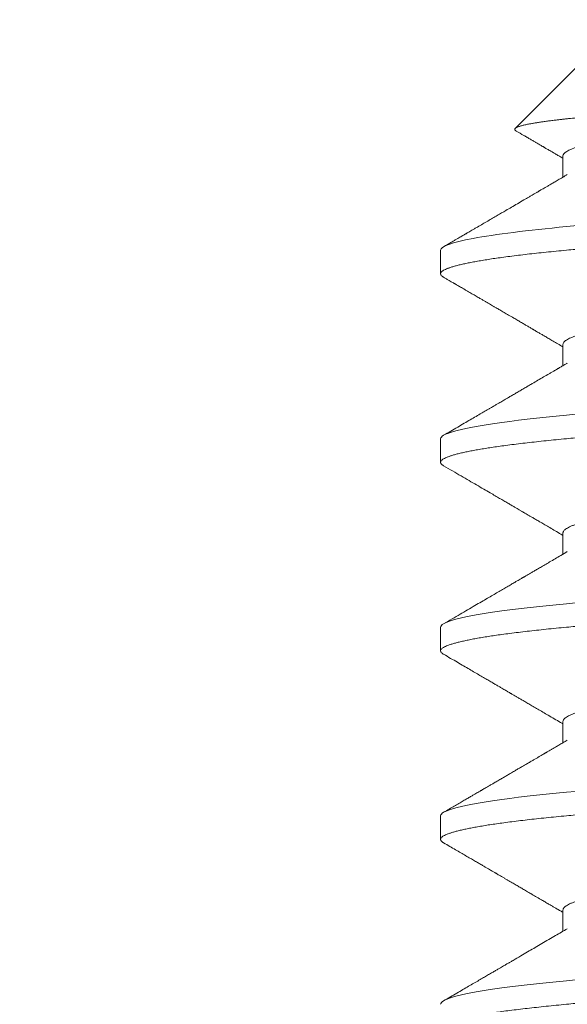
# Model space of a CAD drawing. Extents: x -27.4 to 47.3, y -8.7 to 28.1.
# Drawn here: x 27.7 to 27.8, y 10.9 to 11.1 of the extents above; entities that cross this region are included whole.
import ezdxf

# ---------------------------------------------------------------- set-up
doc = ezdxf.new("R2010")
doc.units = 0
doc.header["$LTSCALE"] = 0.08
doc.header["$MEASUREMENT"] = 0
doc.layers.get('0').update_dxf_attribs({"linetype": 'CONTINUOUS', "lineweight": 15})
doc.layers.get('DEFPOINTS').update_dxf_attribs({"linetype": 'CONTINUOUS'})
doc.layers.add('Text', color=7, linetype='CONTINUOUS')
doc.styles.add('ROMAND', font='romand.shx', dxfattribs={"oblique": 15})
doc.dimstyles.new('ROMAND', dxfattribs={"dimscale": 4.5, "dimtxt": 0.125, "dimasz": 0.125, "dimexe": 0.0625, "dimexo": 0.0625, "dimgap": 0.0625, "dimtad": 0, "dimtih": 1, "dimtoh": 1, "dimdec": 3, "dimzin": 0, "dimdsep": 46, "dimlunit": 4, "dimtxsty": 'ROMAND', "dimcen": 0, "dimadec": 0, "dimazin": 0, "dimtfac": 1, "dimtdec": 3, "dimtofl": 0, "dimtmove": 0, "dimatfit": 3, "dimfxl": 0, "dimtolj": 1, "dimtzin": 0, "dimarcsym": 0})

# ---------------------------------------------------------------- blocks, each defined once
blk = doc.blocks.new('*D9')
at = {"layer": 'DEFPOINTS', "color": 0}
for p in [(27.68513, 10.70663), (29.20272, 10.70663)]:
    blk.add_point(p, dxfattribs=at)
at = {"layer": 'Text', "color": 0, "lineweight": -2}
blk.add_line((26.74763, 10.70663), (27.21638, 10.70663), dxfattribs=at)
at = {"layer": 'Text', "color": 0}
blk.add_solid([(27.21638, 10.78476), (27.21638, 10.62851), (27.68513, 10.70663)], dxfattribs=at)
at = {"layer": 'Text', "color": 0, "insert": (22.84335, 10.70663), "char_height": 0.46875, "attachment_point": 5, "style": 'ROMAND'}
blk.add_mtext('\\A1;#10-24x \\A1;{\\H0.7X;\\S3/8;}"\\PS.S. BUTTON HEAD\\PSOCKET CAP SCREW\\Pw/ #10-24 S.S.\\PCAPTIVE WASHERS\\P(SET OF 2)', dxfattribs=at)

msp = doc.modelspace()

# ---------------------------------------------------------------- linework, layer by layer
for p, q in [((27.80188, 11.09163), (27.78714, 11.07689)), ((27.79769, 11.0708), (27.79769, 11.06612)), ((27.77063, 11.04997), (27.77063, 11.04476)), ((27.79769, 11.02913), (27.79769, 11.02445)), ((27.77063, 11.0083), (27.77063, 11.00309)), ((27.79769, 10.98747), (27.79769, 10.98279)), ((27.77063, 10.96663), (27.77063, 10.96142)), ((27.79769, 10.9458), (27.79769, 10.94112)), ((27.77063, 10.92497), (27.77063, 10.91976)), ((27.79769, 10.90413), (27.79769, 10.89945))]:
    msp.add_line(p, q)
at = {"color": 8, "flags": 128}
for points in [[(27.80048, 11.0137), (27.79845, 11.01351), (27.79618, 11.01329), (27.79398, 11.01307), (27.79185, 11.01284), (27.7898, 11.01261), (27.78784, 11.01238), (27.78596, 11.01214), (27.78418, 11.01191), (27.78263, 11.01169), (27.78117, 11.01147), (27.7798, 11.01125), (27.77851, 11.01102), (27.77732, 11.0108), (27.77622, 11.01058), (27.77522, 11.01036), (27.77432, 11.01014), (27.77351, 11.00992), (27.77281, 11.0097), (27.7722, 11.00948), (27.7717, 11.00927), (27.77131, 11.00907), (27.77101, 11.00887), (27.7708, 11.00868), (27.77067, 11.00849), (27.77063, 11.0083), (27.77063, 11.0083)], [(27.80048, 10.97203), (27.79845, 10.97184), (27.79618, 10.97162), (27.79398, 10.9714), (27.79185, 10.97118), (27.7898, 10.97095), (27.78784, 10.97071), (27.78596, 10.97048), (27.78418, 10.97024), (27.78263, 10.97002), (27.78117, 10.9698), (27.7798, 10.96958), (27.77851, 10.96936), (27.77732, 10.96913), (27.77622, 10.96891), (27.77522, 10.96869), (27.77432, 10.96847), (27.77351, 10.96825), (27.77281, 10.96803), (27.7722, 10.96782), (27.7717, 10.9676), (27.77131, 10.9674), (27.77101, 10.96721), (27.7708, 10.96701), (27.77067, 10.96682), (27.77063, 10.96663), (27.77063, 10.96663)], [(27.80048, 10.93036), (27.79845, 10.93017), (27.79618, 10.92996), (27.79398, 10.92973), (27.79185, 10.92951), (27.7898, 10.92928), (27.78784, 10.92905), (27.78596, 10.92881), (27.78418, 10.92857), (27.78263, 10.92835), (27.78117, 10.92813), (27.7798, 10.92791), (27.77851, 10.92769), (27.77732, 10.92747), (27.77622, 10.92725), (27.77522, 10.92702), (27.77432, 10.9268), (27.77351, 10.92658), (27.77281, 10.92637), (27.7722, 10.92615), (27.7717, 10.92594), (27.77131, 10.92574), (27.77101, 10.92554), (27.7708, 10.92535), (27.77067, 10.92515), (27.77063, 10.92497), (27.77063, 10.92497)], [(27.80048, 10.8887), (27.79845, 10.88851), (27.79618, 10.88829), (27.79398, 10.88807), (27.79185, 10.88784), (27.7898, 10.88761), (27.78784, 10.88738), (27.78596, 10.88714), (27.78418, 10.88691), (27.78263, 10.88669), (27.78117, 10.88647), (27.7798, 10.88625), (27.77851, 10.88602), (27.77732, 10.8858), (27.77622, 10.88558), (27.77522, 10.88536), (27.77432, 10.88514), (27.77351, 10.88492), (27.77281, 10.8847), (27.7722, 10.88448), (27.7717, 10.88427), (27.77131, 10.88407), (27.77101, 10.88387), (27.7708, 10.88368), (27.77067, 10.88349), (27.77063, 10.8833), (27.77063, 10.8833)]]:
    msp.add_lwpolyline(points, dxfattribs=at)
at = {"color": 8}
for points, knots in [([(27.78737, 11.0763), (27.78733, 11.07633), (27.78724, 11.07638), (27.78714, 11.07646), (27.78706, 11.07656), (27.78702, 11.07667), (27.78705, 11.07678), (27.78713, 11.0769), (27.78728, 11.07701), (27.7875, 11.07713), (27.78776, 11.07724), (27.78805, 11.07734), (27.78834, 11.07743), (27.78868, 11.07752), (27.78904, 11.07761), (27.78944, 11.0777), (27.78986, 11.07779), (27.79032, 11.07788), (27.79086, 11.07798), (27.79151, 11.07809), (27.79228, 11.07821), (27.79311, 11.07834), (27.794, 11.07846), (27.79496, 11.07859), (27.79588, 11.0787), (27.79677, 11.0788), (27.79761, 11.0789), (27.79848, 11.07899), (27.79964, 11.07912), (27.80115, 11.07927), (27.80285, 11.07942), (27.80441, 11.07956), (27.8058, 11.07968), (27.80723, 11.0798), (27.80872, 11.07992), (27.81025, 11.08003), (27.8117, 11.08014), (27.81305, 11.08024), (27.81429, 11.08032), (27.81557, 11.08041), (27.81684, 11.0805), (27.81813, 11.08059), (27.81941, 11.08068), (27.82072, 11.08077), (27.8222, 11.08086), (27.82386, 11.08097), (27.8257, 11.0811), (27.82759, 11.08122), (27.8295, 11.08134), (27.83145, 11.08147), (27.83327, 11.08158), (27.83494, 11.08169), (27.83647, 11.08178), (27.83801, 11.08188), (27.84001, 11.082), (27.84249, 11.08215), (27.84547, 11.08233), (27.84849, 11.08251), (27.85155, 11.08269), (27.85463, 11.08287), (27.85775, 11.08305), (27.86088, 11.08323), (27.864, 11.08341), (27.86708, 11.08358), (27.8698, 11.08373), (27.87217, 11.08387), (27.87421, 11.08399), (27.87624, 11.08411), (27.87826, 11.08423), (27.88027, 11.08435), (27.88211, 11.08447), (27.88377, 11.08457), (27.88526, 11.08467), (27.88674, 11.08476), (27.88863, 11.08489), (27.89091, 11.08504), (27.89355, 11.08522), (27.89616, 11.0854), (27.89871, 11.08558), (27.90121, 11.08576), (27.90364, 11.08595), (27.90601, 11.08613), (27.90814, 11.0863), (27.91004, 11.08645), (27.91173, 11.08659), (27.91336, 11.08673), (27.91494, 11.08687), (27.91646, 11.08701), (27.91792, 11.08715), (27.91932, 11.0873), (27.92019, 11.0874), (27.92063, 11.08745)], [0, 0, 0, 0, 0.006955, 0.015474, 0.023994, 0.035465, 0.046938, 0.058409, 0.069965, 0.081523, 0.093079, 0.101839, 0.1106, 0.119378, 0.128156, 0.136484, 0.144812, 0.153155, 0.161498, 0.172735, 0.183974, 0.195211, 0.206532, 0.217855, 0.229175, 0.237755, 0.246335, 0.254932, 0.263528, 0.279837, 0.296174, 0.307171, 0.318171, 0.329169, 0.340245, 0.351324, 0.3624, 0.370793, 0.379185, 0.387594, 0.396003, 0.404083, 0.412164, 0.420259, 0.428354, 0.43926, 0.450168, 0.461074, 0.472064, 0.483056, 0.494046, 0.502378, 0.51071, 0.519058, 0.527406, 0.543015, 0.558652, 0.574441, 0.590231, 0.606133, 0.622035, 0.638096, 0.654187, 0.669802, 0.685445, 0.695985, 0.706527, 0.717067, 0.727689, 0.738314, 0.748937, 0.756992, 0.765047, 0.773119, 0.78119, 0.796146, 0.811129, 0.826258, 0.841388, 0.856627, 0.871865, 0.887257, 0.902677, 0.91472, 0.926776, 0.93891, 0.951044, 0.963237, 0.975429, 0.987707, 1, 1, 1, 1]), ([(27.92063, 11.08745), (27.91645, 11.08675), (27.91154, 11.08613), (27.90007, 11.08475), (27.89355, 11.08401), (27.87985, 11.08257), (27.87269, 11.08187), (27.8588, 11.08058), (27.85165, 11.07988), (27.83793, 11.07844), (27.8314, 11.07771), (27.81989, 11.07632), (27.81497, 11.0757), (27.80658, 11.07432), (27.80322, 11.07358), (27.79878, 11.07215), (27.79769, 11.07144), (27.79769, 11.0708)], [0, 0, 0, 0, 0.125, 0.125, 0.25, 0.25, 0.375, 0.375, 0.5, 0.5, 0.625, 0.625, 0.75, 0.75, 0.875, 0.875, 1, 1, 1, 1]), ([(27.86563, 11.06038), (27.85351, 11.05958), (27.84091, 11.05868), (27.81763, 11.05688), (27.80702, 11.05598), (27.78988, 11.05437), (27.78268, 11.05347), (27.77304, 11.05167), (27.77063, 11.05077), (27.77063, 11.04997)], [0, 0, 0, 0, 0.25, 0.25, 0.5, 0.5, 0.75, 0.75, 1, 1, 1, 1]), ([(27.9328, 11.06038), (27.93202, 11.06031), (27.93046, 11.06017), (27.92802, 11.05994), (27.92549, 11.05972), (27.92287, 11.05949), (27.92017, 11.05926), (27.91739, 11.05902), (27.91462, 11.05879), (27.91186, 11.05856), (27.90913, 11.05834), (27.90635, 11.05812), (27.90353, 11.0579), (27.90066, 11.05768), (27.89776, 11.05745), (27.89482, 11.05723), (27.89186, 11.05701), (27.88888, 11.05679), (27.88588, 11.05657), (27.88286, 11.05636), (27.8799, 11.05615), (27.87699, 11.05594), (27.87414, 11.05575), (27.87129, 11.05555), (27.86846, 11.05536), (27.86548, 11.05516), (27.86235, 11.05496), (27.85907, 11.05473), (27.85577, 11.05451), (27.85247, 11.05428), (27.84917, 11.05405), (27.84588, 11.05381), (27.8427, 11.05358), (27.83962, 11.05335), (27.83666, 11.05313), (27.83372, 11.05291), (27.83082, 11.05269), (27.82795, 11.05247), (27.82512, 11.05225), (27.82234, 11.05202), (27.8196, 11.0518), (27.81692, 11.05158), (27.8143, 11.05137), (27.81174, 11.05115), (27.80929, 11.05094), (27.80696, 11.05074), (27.80473, 11.05054), (27.80257, 11.05035), (27.80047, 11.05015), (27.79834, 11.04996), (27.79616, 11.04975), (27.79396, 11.04953), (27.79183, 11.0493), (27.78978, 11.04907), (27.78782, 11.04884), (27.78594, 11.0486), (27.78421, 11.04837), (27.78262, 11.04815), (27.78116, 11.04793), (27.77978, 11.0477), (27.7785, 11.04748), (27.77731, 11.04726), (27.77621, 11.04704), (27.77521, 11.04682), (27.7743, 11.04659), (27.7735, 11.04638), (27.77279, 11.04616), (27.77219, 11.04594), (27.77169, 11.04573), (27.77129, 11.04553), (27.77099, 11.04533), (27.77078, 11.04514), (27.77065, 11.04495), (27.77061, 11.04475), (27.77066, 11.04454), (27.77084, 11.04432), (27.77105, 11.04414), (27.77125, 11.04403), (27.77131, 11.04399)], [0, 0, 0, 0, 0.013896, 0.027881, 0.041945, 0.056082, 0.070283, 0.084539, 0.098843, 0.111988, 0.125158, 0.138346, 0.151545, 0.164748, 0.177947, 0.191137, 0.204308, 0.217456, 0.230571, 0.243649, 0.256682, 0.268923, 0.281112, 0.293246, 0.305317, 0.317323, 0.331219, 0.345203, 0.359268, 0.373405, 0.387606, 0.401862, 0.416165, 0.42931, 0.442481, 0.455669, 0.468868, 0.48207, 0.49527, 0.508459, 0.521631, 0.534778, 0.547894, 0.560972, 0.574004, 0.586245, 0.598435, 0.610568, 0.62264, 0.634645, 0.648542, 0.662526, 0.676591, 0.690727, 0.704928, 0.719185, 0.733488, 0.746633, 0.759803, 0.772991, 0.78619, 0.799393, 0.812593, 0.825782, 0.838954, 0.852101, 0.865217, 0.878294, 0.891327, 0.903568, 0.915758, 0.927891, 0.939963, 0.951968, 0.965864, 0.979849, 0.993913, 1, 1, 1, 1]), ([(27.93261, 11.04888), (27.93247, 11.0488), (27.93216, 11.04863), (27.93157, 11.04837), (27.93086, 11.0481), (27.93007, 11.04784), (27.92918, 11.04757), (27.92818, 11.0473), (27.9271, 11.04704), (27.92592, 11.04677), (27.92464, 11.04651), (27.92329, 11.04624), (27.92184, 11.04598), (27.92033, 11.04573), (27.91876, 11.04548), (27.91713, 11.04523), (27.91543, 11.04499), (27.91363, 11.04475), (27.91171, 11.0445), (27.90965, 11.04424), (27.90751, 11.04398), (27.90528, 11.04371), (27.90298, 11.04343), (27.90065, 11.04316), (27.8983, 11.04289), (27.89595, 11.04263), (27.89354, 11.04236), (27.8911, 11.0421), (27.88861, 11.04183), (27.88609, 11.04156), (27.88354, 11.0413), (27.88097, 11.04104), (27.87839, 11.04078), (27.87581, 11.04052), (27.87324, 11.04027), (27.8707, 11.04003), (27.86816, 11.03978), (27.86556, 11.03954), (27.86289, 11.0393), (27.86015, 11.03903), (27.8574, 11.03877), (27.85465, 11.0385), (27.8519, 11.03823), (27.84922, 11.03795), (27.8466, 11.03769), (27.84407, 11.03742), (27.84156, 11.03715), (27.83909, 11.03689), (27.83666, 11.03662), (27.83427, 11.03635), (27.83194, 11.03609), (27.82967, 11.03583), (27.82745, 11.03557), (27.82532, 11.03531), (27.82327, 11.03506), (27.8213, 11.03482), (27.8194, 11.03458), (27.81753, 11.03433), (27.81568, 11.03409), (27.81386, 11.03383), (27.81211, 11.03356), (27.81044, 11.03329), (27.80886, 11.03302), (27.80739, 11.03275), (27.80605, 11.03248), (27.80481, 11.03221), (27.80367, 11.03195), (27.80263, 11.03168), (27.80168, 11.03141), (27.80083, 11.03115), (27.80008, 11.03088), (27.79943, 11.03062), (27.79888, 11.03036), (27.79844, 11.0301), (27.7981, 11.02985), (27.79786, 11.02961), (27.79772, 11.02937), (27.7977, 11.02921), (27.79769, 11.02913)], [0, 0, 0, 0, 0.012069, 0.025953, 0.039084, 0.052244, 0.065421, 0.078607, 0.091791, 0.104962, 0.11811, 0.131226, 0.144298, 0.157318, 0.170044, 0.182702, 0.195282, 0.207777, 0.221274, 0.234869, 0.248554, 0.262316, 0.276145, 0.290029, 0.30316, 0.316319, 0.329497, 0.342683, 0.355867, 0.369038, 0.382186, 0.395301, 0.408374, 0.421393, 0.43412, 0.446778, 0.459358, 0.471853, 0.485349, 0.498945, 0.512629, 0.526391, 0.54022, 0.554104, 0.567235, 0.580395, 0.593573, 0.606759, 0.619942, 0.633113, 0.646262, 0.659377, 0.672449, 0.685469, 0.698195, 0.710853, 0.723433, 0.735928, 0.749425, 0.76302, 0.776705, 0.790467, 0.804296, 0.81818, 0.831311, 0.84447, 0.857648, 0.870834, 0.884018, 0.897189, 0.910337, 0.923453, 0.936525, 0.949545, 0.962271, 0.974929, 0.987509, 1, 1, 1, 1]), ([(27.96063, 11.02392), (27.96062, 11.02385), (27.96059, 11.02371), (27.96042, 11.02348), (27.96013, 11.02326), (27.95973, 11.02303), (27.95921, 11.0228), (27.95857, 11.02256), (27.95784, 11.02233), (27.95702, 11.0221), (27.95612, 11.02188), (27.95513, 11.02166), (27.95404, 11.02144), (27.95285, 11.02122), (27.95158, 11.021), (27.95021, 11.02077), (27.94875, 11.02055), (27.94721, 11.02033), (27.94559, 11.02012), (27.94389, 11.0199), (27.94214, 11.01969), (27.94036, 11.01949), (27.93856, 11.01929), (27.9367, 11.0191), (27.93478, 11.0189), (27.93271, 11.01871), (27.93046, 11.0185), (27.92802, 11.01828), (27.92549, 11.01805), (27.92287, 11.01782), (27.92017, 11.01759), (27.91739, 11.01735), (27.91462, 11.01712), (27.91186, 11.0169), (27.90913, 11.01668), (27.90635, 11.01645), (27.90353, 11.01623), (27.90066, 11.01601), (27.89776, 11.01579), (27.89482, 11.01557), (27.89186, 11.01534), (27.88888, 11.01513), (27.88588, 11.01491), (27.88286, 11.01469), (27.8799, 11.01448), (27.87699, 11.01428), (27.87414, 11.01408), (27.87129, 11.01389), (27.86846, 11.0137), (27.86548, 11.0135), (27.86235, 11.01329), (27.85907, 11.01307), (27.85577, 11.01284), (27.85247, 11.01261), (27.84917, 11.01238), (27.84588, 11.01214), (27.8427, 11.01191), (27.83962, 11.01169), (27.83666, 11.01147), (27.83372, 11.01125), (27.83082, 11.01102), (27.82795, 11.0108), (27.82512, 11.01058), (27.82234, 11.01036), (27.8196, 11.01014), (27.81692, 11.00992), (27.8143, 11.0097), (27.81174, 11.00948), (27.80929, 11.00927), (27.80696, 11.00907), (27.80473, 11.00887), (27.80257, 11.00868), (27.80047, 11.00849), (27.79834, 11.00829), (27.79616, 11.00808), (27.79396, 11.00786), (27.79183, 11.00763), (27.78978, 11.0074), (27.78782, 11.00717), (27.78594, 11.00694), (27.78421, 11.00671), (27.78262, 11.00648), (27.78116, 11.00626), (27.77978, 11.00604), (27.7785, 11.00582), (27.77731, 11.00559), (27.77621, 11.00537), (27.77521, 11.00515), (27.7743, 11.00493), (27.7735, 11.00471), (27.77279, 11.00449), (27.77219, 11.00427), (27.77169, 11.00406), (27.77129, 11.00386), (27.77099, 11.00366), (27.77078, 11.00347), (27.77065, 11.00328), (27.77061, 11.00308), (27.77066, 11.00287), (27.77084, 11.00265), (27.77105, 11.00247), (27.77125, 11.00236), (27.77131, 11.00233)], [0, 0, 0, 0, 0.010549, 0.021165, 0.031841, 0.042573, 0.053353, 0.064175, 0.075033, 0.085012, 0.095009, 0.10502, 0.11504, 0.125062, 0.135082, 0.145095, 0.155093, 0.165074, 0.17503, 0.184957, 0.194851, 0.204143, 0.213396, 0.222607, 0.231771, 0.240884, 0.251433, 0.262049, 0.272725, 0.283457, 0.294237, 0.305059, 0.315917, 0.325896, 0.335893, 0.345905, 0.355924, 0.365947, 0.375967, 0.385979, 0.395978, 0.405958, 0.415914, 0.425842, 0.435735, 0.445027, 0.45428, 0.463491, 0.472655, 0.481768, 0.492317, 0.502933, 0.51361, 0.524341, 0.535121, 0.545943, 0.556801, 0.56678, 0.576777, 0.586789, 0.596808, 0.606831, 0.616851, 0.626863, 0.636862, 0.646842, 0.656798, 0.666726, 0.676619, 0.685911, 0.695165, 0.704375, 0.713539, 0.722652, 0.733201, 0.743817, 0.754494, 0.765225, 0.776005, 0.786828, 0.797685, 0.807664, 0.817662, 0.827673, 0.837692, 0.847715, 0.857735, 0.867747, 0.877746, 0.887726, 0.897682, 0.90761, 0.917503, 0.926795, 0.936049, 0.945259, 0.954423, 0.963537, 0.974086, 0.984701, 0.995378, 1, 1, 1, 1]), ([(27.93261, 11.00721), (27.93247, 11.00714), (27.93216, 11.00696), (27.93157, 11.0067), (27.93086, 11.00644), (27.93007, 11.00617), (27.92918, 11.0059), (27.92818, 11.00564), (27.9271, 11.00537), (27.92592, 11.0051), (27.92464, 11.00484), (27.92329, 11.00458), (27.92184, 11.00432), (27.92033, 11.00406), (27.91876, 11.00381), (27.91713, 11.00357), (27.91543, 11.00333), (27.91363, 11.00308), (27.91171, 11.00284), (27.90965, 11.00258), (27.90751, 11.00231), (27.90528, 11.00204), (27.90298, 11.00177), (27.90065, 11.0015), (27.8983, 11.00123), (27.89595, 11.00096), (27.89354, 11.0007), (27.8911, 11.00043), (27.88861, 11.00016), (27.88609, 10.9999), (27.88354, 10.99963), (27.88097, 10.99937), (27.87839, 10.99911), (27.87581, 10.99885), (27.87324, 10.9986), (27.8707, 10.99836), (27.86816, 10.99812), (27.86556, 10.99788), (27.86289, 10.99763), (27.86015, 10.99737), (27.8574, 10.9971), (27.85465, 10.99683), (27.8519, 10.99656), (27.84922, 10.99629), (27.8466, 10.99602), (27.84407, 10.99575), (27.84156, 10.99549), (27.83909, 10.99522), (27.83666, 10.99495), (27.83427, 10.99469), (27.83194, 10.99442), (27.82967, 10.99416), (27.82745, 10.9939), (27.82532, 10.99365), (27.82327, 10.9934), (27.8213, 10.99315), (27.8194, 10.99291), (27.81753, 10.99267), (27.81568, 10.99242), (27.81386, 10.99216), (27.81211, 10.99189), (27.81044, 10.99162), (27.80886, 10.99135), (27.80739, 10.99108), (27.80605, 10.99081), (27.80481, 10.99055), (27.80367, 10.99028), (27.80263, 10.99001), (27.80168, 10.98975), (27.80083, 10.98948), (27.80008, 10.98922), (27.79943, 10.98895), (27.79888, 10.98869), (27.79844, 10.98844), (27.7981, 10.98819), (27.79786, 10.98794), (27.79772, 10.9877), (27.7977, 10.98754), (27.79769, 10.98747)], [0, 0, 0, 0, 0.012065, 0.025949, 0.03908, 0.05224, 0.065418, 0.078604, 0.091787, 0.104959, 0.118107, 0.131223, 0.144295, 0.157315, 0.170041, 0.182699, 0.19528, 0.207774, 0.221271, 0.234867, 0.248551, 0.262314, 0.276143, 0.290027, 0.303158, 0.316318, 0.329496, 0.342682, 0.355866, 0.369037, 0.382185, 0.395301, 0.408373, 0.421393, 0.434119, 0.446777, 0.459358, 0.471853, 0.485349, 0.498945, 0.512629, 0.526392, 0.540221, 0.554105, 0.567236, 0.580396, 0.593574, 0.60676, 0.619944, 0.633115, 0.646263, 0.659379, 0.672451, 0.685471, 0.698198, 0.710855, 0.723436, 0.735931, 0.749427, 0.763023, 0.776708, 0.79047, 0.804299, 0.818183, 0.831314, 0.844474, 0.857652, 0.870838, 0.884022, 0.897193, 0.910341, 0.923457, 0.936529, 0.949549, 0.962276, 0.974933, 0.987514, 1, 1, 1, 1]), ([(27.96063, 10.98226), (27.96062, 10.98219), (27.96059, 10.98204), (27.96042, 10.98182), (27.96013, 10.98159), (27.95973, 10.98136), (27.95921, 10.98113), (27.95857, 10.98089), (27.95784, 10.98066), (27.95702, 10.98044), (27.95612, 10.98022), (27.95513, 10.98), (27.95404, 10.97977), (27.95285, 10.97955), (27.95158, 10.97933), (27.95021, 10.97911), (27.94875, 10.97889), (27.94721, 10.97867), (27.94559, 10.97845), (27.94389, 10.97823), (27.94214, 10.97802), (27.94036, 10.97782), (27.93856, 10.97762), (27.9367, 10.97743), (27.93478, 10.97724), (27.93271, 10.97704), (27.93046, 10.97683), (27.92802, 10.97661), (27.92549, 10.97638), (27.92287, 10.97615), (27.92017, 10.97592), (27.91739, 10.97569), (27.91462, 10.97546), (27.91186, 10.97523), (27.90913, 10.97501), (27.90635, 10.97479), (27.90353, 10.97457), (27.90066, 10.97434), (27.89776, 10.97412), (27.89482, 10.9739), (27.89186, 10.97368), (27.88888, 10.97346), (27.88588, 10.97324), (27.88286, 10.97302), (27.8799, 10.97281), (27.87699, 10.97261), (27.87414, 10.97241), (27.87129, 10.97222), (27.86846, 10.97203), (27.86548, 10.97183), (27.86235, 10.97162), (27.85907, 10.9714), (27.85577, 10.97118), (27.85247, 10.97095), (27.84917, 10.97071), (27.84588, 10.97048), (27.8427, 10.97025), (27.83962, 10.97002), (27.83666, 10.9698), (27.83372, 10.96958), (27.83082, 10.96936), (27.82795, 10.96913), (27.82512, 10.96891), (27.82234, 10.96869), (27.8196, 10.96847), (27.81692, 10.96825), (27.8143, 10.96803), (27.81174, 10.96782), (27.80929, 10.96761), (27.80696, 10.9674), (27.80473, 10.96721), (27.80257, 10.96701), (27.80047, 10.96682), (27.79834, 10.96662), (27.79616, 10.96642), (27.79396, 10.96619), (27.79183, 10.96597), (27.78978, 10.96574), (27.78782, 10.96551), (27.78594, 10.96527), (27.78421, 10.96504), (27.78262, 10.96481), (27.78116, 10.96459), (27.77978, 10.96437), (27.7785, 10.96415), (27.77731, 10.96393), (27.77621, 10.9637), (27.77521, 10.96348), (27.7743, 10.96326), (27.7735, 10.96304), (27.77279, 10.96282), (27.77219, 10.96261), (27.77169, 10.9624), (27.77129, 10.96219), (27.77099, 10.962), (27.77078, 10.9618), (27.77065, 10.96161), (27.77061, 10.96141), (27.77066, 10.96121), (27.77084, 10.96098), (27.77105, 10.9608), (27.77125, 10.96069), (27.77131, 10.96066)], [0, 0, 0, 0, 0.010549, 0.021165, 0.031841, 0.042573, 0.053353, 0.064175, 0.075033, 0.085012, 0.095009, 0.105021, 0.11504, 0.125063, 0.135083, 0.145095, 0.155094, 0.165074, 0.17503, 0.184958, 0.194851, 0.204143, 0.213397, 0.222607, 0.231771, 0.240885, 0.251434, 0.262049, 0.272726, 0.283457, 0.294237, 0.30506, 0.315918, 0.325896, 0.335894, 0.345905, 0.355925, 0.365947, 0.375967, 0.385979, 0.395978, 0.405958, 0.415915, 0.425842, 0.435736, 0.445028, 0.454281, 0.463492, 0.472656, 0.481769, 0.492318, 0.502934, 0.51361, 0.524342, 0.535122, 0.545944, 0.556802, 0.566781, 0.576778, 0.58679, 0.596809, 0.606832, 0.616852, 0.626864, 0.636863, 0.646843, 0.656799, 0.666727, 0.67662, 0.685912, 0.695166, 0.704376, 0.71354, 0.722654, 0.733203, 0.743818, 0.754495, 0.765226, 0.776007, 0.786829, 0.797687, 0.807665, 0.817663, 0.827674, 0.837694, 0.847716, 0.857736, 0.867748, 0.877747, 0.887727, 0.897684, 0.907611, 0.917505, 0.926797, 0.93605, 0.945261, 0.954425, 0.963538, 0.974087, 0.984703, 0.995379, 1, 1, 1, 1]), ([(27.93261, 10.96555), (27.93247, 10.96547), (27.93216, 10.9653), (27.93157, 10.96504), (27.93086, 10.96477), (27.93007, 10.9645), (27.92918, 10.96424), (27.92818, 10.96397), (27.9271, 10.9637), (27.92592, 10.96344), (27.92464, 10.96317), (27.92329, 10.96291), (27.92184, 10.96265), (27.92033, 10.9624), (27.91876, 10.96215), (27.91713, 10.9619), (27.91543, 10.96166), (27.91363, 10.96142), (27.91171, 10.96117), (27.90965, 10.96091), (27.90751, 10.96064), (27.90528, 10.96037), (27.90298, 10.9601), (27.90065, 10.95983), (27.8983, 10.95956), (27.89595, 10.9593), (27.89354, 10.95903), (27.8911, 10.95876), (27.88861, 10.9585), (27.88609, 10.95823), (27.88354, 10.95797), (27.88097, 10.9577), (27.87839, 10.95744), (27.87581, 10.95719), (27.87324, 10.95694), (27.8707, 10.95669), (27.86816, 10.95645), (27.86556, 10.95621), (27.86289, 10.95596), (27.86015, 10.9557), (27.8574, 10.95544), (27.85465, 10.95517), (27.8519, 10.95489), (27.84922, 10.95462), (27.8466, 10.95435), (27.84407, 10.95409), (27.84156, 10.95382), (27.83909, 10.95355), (27.83666, 10.95329), (27.83427, 10.95302), (27.83194, 10.95276), (27.82967, 10.95249), (27.82745, 10.95223), (27.82532, 10.95198), (27.82327, 10.95173), (27.8213, 10.95148), (27.8194, 10.95124), (27.81753, 10.951), (27.81568, 10.95075), (27.81386, 10.95049), (27.81211, 10.95023), (27.81044, 10.94996), (27.80886, 10.94968), (27.80739, 10.94941), (27.80605, 10.94914), (27.80481, 10.94888), (27.80367, 10.94861), (27.80263, 10.94835), (27.80168, 10.94808), (27.80083, 10.94781), (27.80008, 10.94755), (27.79943, 10.94729), (27.79888, 10.94703), (27.79844, 10.94677), (27.7981, 10.94652), (27.79786, 10.94628), (27.79772, 10.94603), (27.7977, 10.94588), (27.79769, 10.9458)], [0, 0, 0, 0, 0.012063, 0.025947, 0.039078, 0.052238, 0.065416, 0.078602, 0.091785, 0.104957, 0.118105, 0.131221, 0.144293, 0.157313, 0.17004, 0.182697, 0.195278, 0.207773, 0.22127, 0.234865, 0.24855, 0.262312, 0.276141, 0.290026, 0.303157, 0.316316, 0.329494, 0.34268, 0.355864, 0.369035, 0.382184, 0.395299, 0.408372, 0.421392, 0.434118, 0.446776, 0.459357, 0.471851, 0.485348, 0.498944, 0.512628, 0.526391, 0.54022, 0.554104, 0.567235, 0.580395, 0.593573, 0.606759, 0.619943, 0.633114, 0.646263, 0.659378, 0.672451, 0.68547, 0.698197, 0.710855, 0.723435, 0.73593, 0.749427, 0.763023, 0.776707, 0.790469, 0.804299, 0.818183, 0.831314, 0.844474, 0.857652, 0.870838, 0.884021, 0.897193, 0.910341, 0.923457, 0.936529, 0.949549, 0.962276, 0.974933, 0.987514, 1, 1, 1, 1]), ([(27.96063, 10.94059), (27.96062, 10.94052), (27.96059, 10.94037), (27.96042, 10.94015), (27.96013, 10.93993), (27.95973, 10.9397), (27.95921, 10.93946), (27.95857, 10.93923), (27.95784, 10.939), (27.95702, 10.93877), (27.95612, 10.93855), (27.95513, 10.93833), (27.95404, 10.93811), (27.95285, 10.93788), (27.95158, 10.93766), (27.95021, 10.93744), (27.94875, 10.93722), (27.94721, 10.937), (27.94559, 10.93678), (27.94389, 10.93657), (27.94214, 10.93636), (27.94036, 10.93615), (27.93856, 10.93596), (27.9367, 10.93576), (27.93478, 10.93557), (27.93271, 10.93537), (27.93046, 10.93517), (27.92802, 10.93494), (27.92549, 10.93472), (27.92287, 10.93449), (27.92017, 10.93426), (27.91739, 10.93402), (27.91462, 10.93379), (27.91186, 10.93356), (27.90913, 10.93334), (27.90635, 10.93312), (27.90353, 10.9329), (27.90066, 10.93268), (27.89776, 10.93245), (27.89482, 10.93223), (27.89186, 10.93201), (27.88888, 10.93179), (27.88588, 10.93157), (27.88286, 10.93136), (27.8799, 10.93115), (27.87699, 10.93094), (27.87414, 10.93075), (27.87129, 10.93055), (27.86846, 10.93036), (27.86548, 10.93016), (27.86235, 10.92996), (27.85907, 10.92973), (27.85577, 10.92951), (27.85247, 10.92928), (27.84917, 10.92905), (27.84588, 10.92881), (27.8427, 10.92858), (27.83962, 10.92835), (27.83666, 10.92813), (27.83372, 10.92791), (27.83082, 10.92769), (27.82795, 10.92747), (27.82512, 10.92725), (27.82234, 10.92702), (27.8196, 10.9268), (27.81692, 10.92658), (27.8143, 10.92637), (27.81174, 10.92615), (27.80929, 10.92594), (27.80696, 10.92574), (27.80473, 10.92554), (27.80257, 10.92535), (27.80047, 10.92515), (27.79834, 10.92496), (27.79616, 10.92475), (27.79396, 10.92453), (27.79183, 10.9243), (27.78978, 10.92407), (27.78782, 10.92384), (27.78594, 10.9236), (27.78421, 10.92337), (27.78262, 10.92315), (27.78116, 10.92293), (27.77978, 10.9227), (27.7785, 10.92248), (27.77731, 10.92226), (27.77621, 10.92204), (27.77521, 10.92182), (27.7743, 10.92159), (27.7735, 10.92138), (27.77279, 10.92116), (27.77219, 10.92094), (27.77169, 10.92073), (27.77129, 10.92053), (27.77099, 10.92033), (27.77078, 10.92014), (27.77065, 10.91995), (27.77061, 10.91975), (27.77066, 10.91954), (27.77084, 10.91932), (27.77105, 10.91914), (27.77125, 10.91903), (27.77131, 10.91899)], [0, 0, 0, 0, 0.010549, 0.021165, 0.031842, 0.042573, 0.053353, 0.064176, 0.075034, 0.085012, 0.09501, 0.105021, 0.115041, 0.125064, 0.135084, 0.145096, 0.155095, 0.165075, 0.175032, 0.184959, 0.194853, 0.204145, 0.213398, 0.222609, 0.231773, 0.240886, 0.251435, 0.262051, 0.272728, 0.28346, 0.29424, 0.305062, 0.31592, 0.325899, 0.335896, 0.345908, 0.355927, 0.36595, 0.37597, 0.385982, 0.395981, 0.405962, 0.415918, 0.425846, 0.435739, 0.445031, 0.454285, 0.463495, 0.472659, 0.481773, 0.492322, 0.502938, 0.513614, 0.524346, 0.535126, 0.545948, 0.556806, 0.566785, 0.576783, 0.586794, 0.596814, 0.606836, 0.616856, 0.626869, 0.636868, 0.646848, 0.656804, 0.666732, 0.676625, 0.685918, 0.695171, 0.704382, 0.713546, 0.722659, 0.733208, 0.743824, 0.754501, 0.765232, 0.776012, 0.786835, 0.797693, 0.807671, 0.817669, 0.82768, 0.8377, 0.847723, 0.857743, 0.867755, 0.877754, 0.887734, 0.897691, 0.907618, 0.917512, 0.926804, 0.936057, 0.945268, 0.954432, 0.963545, 0.974095, 0.98471, 0.995387, 1, 1, 1, 1]), ([(27.93261, 10.92388), (27.93247, 10.9238), (27.93216, 10.92363), (27.93157, 10.92337), (27.93086, 10.9231), (27.93007, 10.92284), (27.92918, 10.92257), (27.92818, 10.9223), (27.9271, 10.92204), (27.92592, 10.92177), (27.92464, 10.92151), (27.92329, 10.92124), (27.92184, 10.92098), (27.92033, 10.92073), (27.91876, 10.92048), (27.91713, 10.92023), (27.91543, 10.91999), (27.91363, 10.91975), (27.91171, 10.9195), (27.90965, 10.91924), (27.90751, 10.91898), (27.90528, 10.91871), (27.90298, 10.91843), (27.90065, 10.91816), (27.8983, 10.91789), (27.89595, 10.91763), (27.89354, 10.91736), (27.8911, 10.9171), (27.88861, 10.91683), (27.88609, 10.91656), (27.88354, 10.9163), (27.88097, 10.91604), (27.87839, 10.91578), (27.87581, 10.91552), (27.87324, 10.91527), (27.8707, 10.91503), (27.86816, 10.91478), (27.86556, 10.91454), (27.86289, 10.9143), (27.86015, 10.91403), (27.8574, 10.91377), (27.85465, 10.9135), (27.8519, 10.91323), (27.84922, 10.91295), (27.8466, 10.91269), (27.84407, 10.91242), (27.84156, 10.91215), (27.83909, 10.91189), (27.83666, 10.91162), (27.83427, 10.91135), (27.83194, 10.91109), (27.82967, 10.91083), (27.82745, 10.91057), (27.82532, 10.91031), (27.82327, 10.91006), (27.8213, 10.90982), (27.8194, 10.90958), (27.81753, 10.90933), (27.81568, 10.90909), (27.81386, 10.90883), (27.81211, 10.90856), (27.81044, 10.90829), (27.80886, 10.90802), (27.80739, 10.90775), (27.80605, 10.90748), (27.80481, 10.90721), (27.80367, 10.90695), (27.80263, 10.90668), (27.80168, 10.90641), (27.80083, 10.90615), (27.80008, 10.90588), (27.79943, 10.90562), (27.79888, 10.90536), (27.79844, 10.9051), (27.7981, 10.90485), (27.79786, 10.90461), (27.79772, 10.90437), (27.7977, 10.90421), (27.79769, 10.90413)], [0, 0, 0, 0, 0.0120595, 0.0259438, 0.0390748, 0.0522344, 0.0654124, 0.0785985, 0.0917823, 0.1049535, 0.1181019, 0.1312174, 0.1442898, 0.1573096, 0.1700362, 0.182694, 0.1952744, 0.2077693, 0.2212661, 0.2348618, 0.2485462, 0.2623085, 0.2761376, 0.2900219, 0.3031529, 0.3163125, 0.3294905, 0.3426765, 0.3558603, 0.3690316, 0.38218, 0.3952954, 0.4083679, 0.4213876, 0.4341143, 0.4467721, 0.4593525, 0.4718474, 0.4853441, 0.4989399, 0.5126243, 0.5263866, 0.5402156, 0.5540999, 0.567231, 0.5803906, 0.5935685, 0.6067546, 0.6199384, 0.6331096, 0.6462581, 0.6593735, 0.672446, 0.6854657, 0.6981924, 0.7108501, 0.7234305, 0.7359254, 0.7494222, 0.7630179, 0.7767023, 0.7904646, 0.8042937, 0.818178, 0.831309, 0.8444686, 0.8576466, 0.8708327, 0.8840165, 0.8971877, 0.9103361, 0.9234516, 0.936524, 0.9495438, 0.9622704, 0.9749282, 0.9875086, 1, 1, 1, 1]), ([(27.96063, 10.89892), (27.96062, 10.89885), (27.96059, 10.89871), (27.96042, 10.89848), (27.96013, 10.89826), (27.95973, 10.89803), (27.95921, 10.8978), (27.95857, 10.89756), (27.95784, 10.89733), (27.95702, 10.8971), (27.95612, 10.89688), (27.95513, 10.89666), (27.95404, 10.89644), (27.95285, 10.89622), (27.95158, 10.896), (27.95021, 10.89577), (27.94875, 10.89555), (27.94721, 10.89533), (27.94559, 10.89512), (27.94389, 10.8949), (27.94214, 10.89469), (27.94036, 10.89449), (27.93856, 10.89429), (27.9367, 10.8941), (27.93478, 10.8939), (27.93271, 10.89371), (27.93046, 10.8935), (27.92802, 10.89328), (27.92549, 10.89305), (27.92287, 10.89282), (27.92017, 10.89259), (27.91739, 10.89235), (27.91462, 10.89212), (27.91186, 10.8919), (27.90913, 10.89168), (27.90635, 10.89145), (27.90353, 10.89123), (27.90066, 10.89101), (27.89776, 10.89079), (27.89482, 10.89057), (27.89186, 10.89034), (27.88888, 10.89013), (27.88588, 10.88991), (27.88286, 10.88969), (27.8799, 10.88948), (27.87699, 10.88928), (27.87414, 10.88908), (27.87129, 10.88889), (27.86846, 10.8887), (27.86548, 10.8885), (27.86235, 10.88829), (27.85907, 10.88807), (27.85577, 10.88784), (27.85247, 10.88761), (27.84917, 10.88738), (27.84588, 10.88714), (27.8427, 10.88691), (27.83962, 10.88669), (27.83666, 10.88647), (27.83372, 10.88625), (27.83082, 10.88602), (27.82795, 10.8858), (27.82512, 10.88558), (27.82234, 10.88536), (27.8196, 10.88514), (27.81692, 10.88492), (27.8143, 10.8847), (27.81174, 10.88448), (27.80929, 10.88427), (27.80696, 10.88407), (27.80473, 10.88387), (27.80257, 10.88368), (27.80047, 10.88349), (27.79834, 10.88329), (27.79616, 10.88308), (27.79396, 10.88286), (27.79183, 10.88263), (27.78978, 10.8824), (27.78782, 10.88217), (27.78594, 10.88194), (27.78421, 10.88171), (27.78262, 10.88148), (27.78116, 10.88126), (27.77978, 10.88104), (27.7785, 10.88082), (27.77731, 10.88059), (27.77621, 10.88037), (27.77521, 10.88015), (27.7743, 10.87993), (27.7735, 10.87971), (27.77279, 10.87949), (27.77219, 10.87927), (27.77169, 10.87906), (27.77129, 10.87886), (27.77099, 10.87866), (27.77078, 10.87847), (27.77065, 10.87828), (27.77061, 10.87808), (27.77066, 10.87787), (27.77084, 10.87765), (27.77105, 10.87747), (27.77125, 10.87736), (27.77131, 10.87733)], [0, 0, 0, 0, 0.010549, 0.021165, 0.031842, 0.042573, 0.053353, 0.064176, 0.075033, 0.085012, 0.09501, 0.105021, 0.115041, 0.125063, 0.135083, 0.145095, 0.155094, 0.165075, 0.175031, 0.184959, 0.194852, 0.204144, 0.213398, 0.222608, 0.231772, 0.240886, 0.251435, 0.26205, 0.272727, 0.283459, 0.294239, 0.305061, 0.315919, 0.325898, 0.335895, 0.345907, 0.355926, 0.365949, 0.375969, 0.385981, 0.39598, 0.40596, 0.415917, 0.425844, 0.435738, 0.44503, 0.454283, 0.463494, 0.472658, 0.481771, 0.49232, 0.502936, 0.513613, 0.524344, 0.535124, 0.545947, 0.556805, 0.566783, 0.576781, 0.586792, 0.596812, 0.606834, 0.616855, 0.626867, 0.636866, 0.646846, 0.656802, 0.66673, 0.676623, 0.685916, 0.695169, 0.70438, 0.713543, 0.722657, 0.733206, 0.743822, 0.754498, 0.76523, 0.77601, 0.786832, 0.79769, 0.807669, 0.817667, 0.827678, 0.837698, 0.84772, 0.85774, 0.867752, 0.877751, 0.887732, 0.897688, 0.907616, 0.917509, 0.926801, 0.936055, 0.945265, 0.954429, 0.963543, 0.974092, 0.984707, 0.995384, 1, 1, 1, 1])]:
    msp.add_open_spline(points, degree=3, knots=knots, dxfattribs=at)
for points, knots in [([(27.78737, 11.0763), (27.78793, 11.07598), (27.78873, 11.07551), (27.78978, 11.07489), (27.79048, 11.07449), (27.79113, 11.07411), (27.79168, 11.07378), (27.79216, 11.07351), (27.79255, 11.07328), (27.79288, 11.07308), (27.79315, 11.07293), (27.79335, 11.07281), (27.79352, 11.07271), (27.7937, 11.0726), (27.79394, 11.07246), (27.79424, 11.07229), (27.79459, 11.07208), (27.79503, 11.07183), (27.79558, 11.07151), (27.79623, 11.07113), (27.79694, 11.07071), (27.79744, 11.07042), (27.79769, 11.07027)], [0, 0, 0, 0, 0.163024, 0.234376, 0.303821, 0.366523, 0.421924, 0.465955, 0.503956, 0.535927, 0.561872, 0.582168, 0.594213, 0.611801, 0.634929, 0.663596, 0.697802, 0.737545, 0.792543, 0.855507, 0.926434, 1, 1, 1, 1]), ([(27.79864, 11.06668), (27.79829, 11.06647), (27.79761, 11.06607), (27.79665, 11.06551), (27.79578, 11.065), (27.79502, 11.06455), (27.79435, 11.06417), (27.79378, 11.06383), (27.79333, 11.06357), (27.79298, 11.06336), (27.79272, 11.06321), (27.79253, 11.0631), (27.79239, 11.06302), (27.79225, 11.06294), (27.79209, 11.06284), (27.79188, 11.06272), (27.79163, 11.06257), (27.79128, 11.06237), (27.79083, 11.06211), (27.79026, 11.06178), (27.78966, 11.06142), (27.78877, 11.06091), (27.78765, 11.06025), (27.78633, 11.05948), (27.78516, 11.0588), (27.7841, 11.05819), (27.78313, 11.05762), (27.78212, 11.05703), (27.78105, 11.0564), (27.77992, 11.05575), (27.77895, 11.05518), (27.77816, 11.05472), (27.7776, 11.05439), (27.77711, 11.05411), (27.77671, 11.05388), (27.77639, 11.0537), (27.77618, 11.05357), (27.77606, 11.0535), (27.77598, 11.05345), (27.77587, 11.05339), (27.77569, 11.05328), (27.77542, 11.05313), (27.77507, 11.05292), (27.77464, 11.05267), (27.77413, 11.05238), (27.77354, 11.05203), (27.77286, 11.05164), (27.77211, 11.0512), (27.77158, 11.05089), (27.7713, 11.05073)], [0, 0, 0, 0, 0.038933, 0.074228, 0.105883, 0.133894, 0.15826, 0.178979, 0.196048, 0.207998, 0.217431, 0.224391, 0.22903, 0.233313, 0.239264, 0.246884, 0.256171, 0.267128, 0.284918, 0.305865, 0.32891, 0.351511, 0.403093, 0.451529, 0.496816, 0.531866, 0.566779, 0.603775, 0.642857, 0.684025, 0.72728, 0.74969, 0.770857, 0.788764, 0.803406, 0.814785, 0.822899, 0.826842, 0.828517, 0.831697, 0.838532, 0.848332, 0.861098, 0.87683, 0.895528, 0.917194, 0.941827, 0.969429, 1, 1, 1, 1]), ([(27.7713, 11.04399), (27.77152, 11.04386), (27.77193, 11.04362), (27.7725, 11.0433), (27.77293, 11.04304), (27.77325, 11.04286), (27.77347, 11.04273), (27.77363, 11.04263), (27.77378, 11.04255), (27.77395, 11.04245), (27.77419, 11.04231), (27.77448, 11.04214), (27.77485, 11.04193), (27.77527, 11.04168), (27.77576, 11.0414), (27.77645, 11.04099), (27.77731, 11.0405), (27.77827, 11.03994), (27.7791, 11.03946), (27.77979, 11.03905), (27.78038, 11.03871), (27.78091, 11.0384), (27.78141, 11.03811), (27.78189, 11.03783), (27.78239, 11.03754), (27.78302, 11.03717), (27.78378, 11.03673), (27.78469, 11.0362), (27.78571, 11.0356), (27.78672, 11.03501), (27.78767, 11.03446), (27.7885, 11.03398), (27.78924, 11.03354), (27.78982, 11.0332), (27.79026, 11.03295), (27.79057, 11.03277), (27.79082, 11.03262), (27.79101, 11.03251), (27.79113, 11.03244), (27.79123, 11.03238), (27.79138, 11.03229), (27.79159, 11.03217), (27.79191, 11.03198), (27.79235, 11.03173), (27.79292, 11.0314), (27.7936, 11.031), (27.79439, 11.03053), (27.7953, 11.03001), (27.79631, 11.02941), (27.79712, 11.02894), (27.79759, 11.02866), (27.79769, 11.0286)], [0, 0, 0, 0, 0.025358, 0.04678, 0.064267, 0.0748, 0.08312, 0.089227, 0.093122, 0.09968, 0.108557, 0.119845, 0.133543, 0.14965, 0.168167, 0.189092, 0.228497, 0.264996, 0.298585, 0.322325, 0.344363, 0.364698, 0.383331, 0.400555, 0.419419, 0.440727, 0.47138, 0.505988, 0.544551, 0.587065, 0.621266, 0.652486, 0.680666, 0.705805, 0.718734, 0.730663, 0.740512, 0.747668, 0.751455, 0.754407, 0.759778, 0.767868, 0.778677, 0.796009, 0.817587, 0.843407, 0.873468, 0.907768, 0.946303, 0.98907, 1, 1, 1, 1]), ([(27.79864, 11.02501), (27.79846, 11.0249), (27.79813, 11.02471), (27.79768, 11.02445), (27.79732, 11.02424), (27.79705, 11.02408), (27.79684, 11.02396), (27.79666, 11.02385), (27.79648, 11.02374), (27.79619, 11.02357), (27.79578, 11.02333), (27.79522, 11.02301), (27.79442, 11.02254), (27.79339, 11.02194), (27.79215, 11.02122), (27.79105, 11.02057), (27.79008, 11.02001), (27.78925, 11.01952), (27.78842, 11.01903), (27.78758, 11.01855), (27.78676, 11.01807), (27.78599, 11.01762), (27.78529, 11.01721), (27.78468, 11.01685), (27.78416, 11.01655), (27.78373, 11.0163), (27.78337, 11.01609), (27.78306, 11.01591), (27.78276, 11.01574), (27.78244, 11.01555), (27.78206, 11.01533), (27.78159, 11.01505), (27.78103, 11.01473), (27.78038, 11.01435), (27.77952, 11.01385), (27.77845, 11.01323), (27.77718, 11.01249), (27.77583, 11.0117), (27.77439, 11.01086), (27.77287, 11.00998), (27.77183, 11.00937), (27.7713, 11.00906)], [0, 0, 0, 0, 0.019818, 0.036322, 0.049511, 0.059383, 0.06606, 0.072243, 0.079039, 0.08645, 0.10397, 0.124188, 0.147105, 0.192091, 0.237361, 0.282725, 0.313155, 0.343626, 0.374139, 0.404693, 0.435254, 0.463896, 0.489501, 0.51207, 0.530701, 0.546589, 0.559731, 0.570295, 0.580478, 0.591727, 0.605573, 0.622737, 0.643218, 0.667019, 0.694032, 0.737419, 0.783848, 0.833318, 0.885833, 0.941393, 1, 1, 1, 1]), ([(27.7713, 11.00233), (27.77196, 11.00194), (27.77325, 11.00119), (27.77513, 11.0001), (27.7769, 10.99907), (27.77857, 10.9981), (27.78013, 10.99719), (27.78149, 10.9964), (27.78266, 10.99571), (27.78366, 10.99513), (27.78459, 10.99459), (27.78546, 10.99408), (27.78626, 10.99362), (27.78694, 10.99322), (27.7875, 10.99289), (27.78794, 10.99263), (27.78831, 10.99242), (27.78858, 10.99226), (27.78877, 10.99215), (27.78891, 10.99207), (27.78908, 10.99197), (27.78931, 10.99184), (27.78962, 10.99165), (27.79003, 10.99141), (27.79056, 10.99111), (27.79119, 10.99074), (27.79193, 10.99031), (27.79278, 10.98981), (27.79374, 10.98925), (27.79481, 10.98862), (27.79599, 10.98793), (27.79696, 10.98736), (27.79754, 10.98703), (27.79769, 10.98694)], [0, 0, 0, 0, 0.075289, 0.146509, 0.213665, 0.276762, 0.335802, 0.390789, 0.431151, 0.469015, 0.504382, 0.537251, 0.567626, 0.594881, 0.614777, 0.631592, 0.645324, 0.655976, 0.662279, 0.666741, 0.672564, 0.681132, 0.692702, 0.708326, 0.728115, 0.752066, 0.780178, 0.812448, 0.848874, 0.889453, 0.934181, 0.983054, 1, 1, 1, 1]), ([(27.79864, 10.98334), (27.79817, 10.98307), (27.79727, 10.98254), (27.79597, 10.98178), (27.79478, 10.98108), (27.79371, 10.98046), (27.79275, 10.97989), (27.7919, 10.9794), (27.79117, 10.97897), (27.79055, 10.97861), (27.79004, 10.97832), (27.78966, 10.97809), (27.78939, 10.97793), (27.7892, 10.97782), (27.78906, 10.97774), (27.78894, 10.97767), (27.78882, 10.9776), (27.78863, 10.97749), (27.78836, 10.97733), (27.78798, 10.97711), (27.78753, 10.97685), (27.78693, 10.9765), (27.78618, 10.97606), (27.78529, 10.97554), (27.78432, 10.97498), (27.78327, 10.97437), (27.78215, 10.97371), (27.78095, 10.97301), (27.77963, 10.97224), (27.77817, 10.9714), (27.77659, 10.97047), (27.77491, 10.9695), (27.77313, 10.96846), (27.77192, 10.96776), (27.7713, 10.9674)], [0, 0, 0, 0, 0.051725, 0.099306, 0.142739, 0.182022, 0.217151, 0.248122, 0.274933, 0.297581, 0.316065, 0.330383, 0.339229, 0.346086, 0.351134, 0.354624, 0.358867, 0.364423, 0.375221, 0.388973, 0.405682, 0.425348, 0.454746, 0.48745, 0.522951, 0.561251, 0.60235, 0.64625, 0.692953, 0.747566, 0.805574, 0.86698, 0.931788, 1, 1, 1, 1]), ([(27.7713, 10.96066), (27.77182, 10.96036), (27.77283, 10.95977), (27.77431, 10.95891), (27.77569, 10.9581), (27.77699, 10.95735), (27.77819, 10.95665), (27.77931, 10.956), (27.78034, 10.9554), (27.78127, 10.95486), (27.78212, 10.95436), (27.78288, 10.95392), (27.78354, 10.95353), (27.78412, 10.9532), (27.78461, 10.95291), (27.78503, 10.95267), (27.78537, 10.95247), (27.78564, 10.95231), (27.78584, 10.95219), (27.78603, 10.95208), (27.78625, 10.95195), (27.78652, 10.95179), (27.78688, 10.95159), (27.78734, 10.95132), (27.7879, 10.95099), (27.78856, 10.95061), (27.78931, 10.95017), (27.79016, 10.94967), (27.7911, 10.94913), (27.79213, 10.94852), (27.79325, 10.94787), (27.79447, 10.94716), (27.79578, 10.94639), (27.79686, 10.94576), (27.79751, 10.94538), (27.79769, 10.94527)], [0, 0, 0, 0, 0.059292, 0.11517, 0.167637, 0.216696, 0.262349, 0.304599, 0.343447, 0.378897, 0.41095, 0.439607, 0.464871, 0.486742, 0.505248, 0.520937, 0.534029, 0.544525, 0.551053, 0.557444, 0.565781, 0.576075, 0.588327, 0.606397, 0.627813, 0.652764, 0.681249, 0.713267, 0.748814, 0.787889, 0.830489, 0.87661, 0.92625, 0.979405, 1, 1, 1, 1]), ([(27.79864, 10.94168), (27.79831, 10.94148), (27.79769, 10.94112), (27.79683, 10.94061), (27.79607, 10.94017), (27.79543, 10.9398), (27.7949, 10.93949), (27.79451, 10.93926), (27.79424, 10.9391), (27.79405, 10.93899), (27.79389, 10.9389), (27.79375, 10.93881), (27.7936, 10.93873), (27.79338, 10.9386), (27.79304, 10.9384), (27.79257, 10.93812), (27.79202, 10.9378), (27.79144, 10.93747), (27.79079, 10.93708), (27.79008, 10.93667), (27.78934, 10.93624), (27.78863, 10.93582), (27.78791, 10.93541), (27.78714, 10.93496), (27.78638, 10.93451), (27.78562, 10.93407), (27.78489, 10.93364), (27.78412, 10.93319), (27.78332, 10.93273), (27.78256, 10.93228), (27.78186, 10.93188), (27.78126, 10.93153), (27.78075, 10.93123), (27.78037, 10.93101), (27.7801, 10.93086), (27.77993, 10.93075), (27.77974, 10.93064), (27.77952, 10.93051), (27.77922, 10.93034), (27.77886, 10.93013), (27.77842, 10.92988), (27.77788, 10.92956), (27.77724, 10.92919), (27.77648, 10.92874), (27.77562, 10.92825), (27.77467, 10.92769), (27.77363, 10.92709), (27.7725, 10.92643), (27.77171, 10.92597), (27.7713, 10.92573)], [0, 0, 0, 0, 0.036037, 0.067877, 0.095519, 0.11896, 0.138197, 0.153228, 0.162088, 0.168408, 0.17385, 0.179177, 0.184391, 0.189805, 0.203826, 0.221171, 0.241839, 0.263747, 0.28468, 0.314023, 0.341205, 0.36623, 0.391726, 0.419838, 0.450567, 0.475795, 0.50255, 0.530832, 0.560643, 0.58962, 0.614822, 0.636794, 0.655536, 0.671046, 0.678418, 0.684747, 0.6906, 0.698709, 0.709431, 0.722767, 0.738717, 0.757282, 0.781701, 0.809536, 0.840789, 0.875461, 0.913552, 0.955065, 1, 1, 1, 1]), ([(27.7713, 10.91899), (27.77175, 10.91873), (27.77263, 10.91822), (27.7739, 10.91748), (27.77508, 10.91679), (27.77617, 10.91616), (27.77718, 10.91557), (27.77811, 10.91503), (27.77894, 10.91455), (27.77969, 10.91411), (27.78035, 10.91372), (27.78093, 10.91339), (27.78142, 10.9131), (27.78183, 10.91286), (27.78218, 10.91266), (27.78246, 10.91249), (27.78269, 10.91236), (27.78293, 10.91223), (27.78323, 10.91205), (27.78363, 10.91181), (27.78412, 10.91153), (27.78465, 10.91122), (27.78519, 10.91091), (27.78571, 10.9106), (27.78636, 10.91023), (27.78711, 10.90979), (27.78795, 10.90929), (27.78879, 10.90881), (27.78966, 10.9083), (27.79062, 10.90774), (27.79167, 10.90712), (27.79266, 10.90655), (27.79355, 10.90602), (27.79431, 10.90558), (27.79502, 10.90517), (27.79565, 10.9048), (27.79611, 10.90453), (27.79643, 10.90434), (27.79663, 10.90423), (27.79682, 10.90412), (27.79703, 10.90399), (27.7973, 10.90383), (27.79753, 10.9037), (27.79767, 10.90362), (27.79769, 10.9036)], [0, 0, 0, 0, 0.0513882, 0.0994831, 0.1442863, 0.1857995, 0.224024, 0.258961, 0.2906118, 0.3189773, 0.3440585, 0.3658563, 0.3843712, 0.3996041, 0.413196, 0.4238773, 0.4316648, 0.439012, 0.4504987, 0.4662288, 0.4849456, 0.5058604, 0.5262857, 0.546176, 0.5655315, 0.5993535, 0.6314086, 0.6618674, 0.6944587, 0.7307054, 0.7706046, 0.8141535, 0.8427948, 0.8725828, 0.8999503, 0.923698, 0.9438276, 0.9523885, 0.9600772, 0.9668941, 0.9737527, 0.9839255, 0.9977041, 1, 1, 1, 1]), ([(27.79864, 10.90001), (27.79821, 10.89976), (27.79734, 10.89924), (27.79597, 10.89845), (27.79452, 10.8976), (27.79303, 10.89673), (27.79158, 10.89588), (27.79017, 10.89506), (27.78869, 10.89419), (27.78751, 10.8935), (27.78668, 10.89302), (27.78631, 10.8928), (27.78601, 10.89263), (27.78576, 10.89249), (27.78554, 10.89235), (27.7853, 10.89221), (27.78503, 10.89206), (27.7847, 10.89187), (27.7843, 10.89164), (27.78382, 10.89135), (27.78325, 10.89102), (27.78259, 10.89064), (27.78185, 10.8902), (27.78101, 10.88972), (27.78009, 10.88918), (27.77908, 10.88859), (27.77798, 10.88795), (27.7768, 10.88726), (27.77554, 10.88653), (27.7742, 10.88575), (27.77278, 10.88492), (27.7718, 10.88436), (27.7713, 10.88406)], [0, 0, 0, 0, 0.047657, 0.095713, 0.149932, 0.20679, 0.25958, 0.308543, 0.361854, 0.421953, 0.438497, 0.452233, 0.463159, 0.471317, 0.479106, 0.487915, 0.497745, 0.508596, 0.523688, 0.541259, 0.562057, 0.586083, 0.613338, 0.643823, 0.677539, 0.714487, 0.754669, 0.798085, 0.843876, 0.892791, 0.944832, 1, 1, 1, 1])]:
    msp.add_open_spline(points, degree=3, knots=knots)

# ---------------------------------------------------------------- dimensions: what is measured, and where the dimension line sits
at = {"layer": 'Text'}
dim = msp.add_diameter_dim_2p(p1=(29.20272, 10.70663), p2=(27.68513, 10.70663), text='#10-24x \\A1;{\\H0.7X;\\S3/8;}"\\PS.S. BUTTON HEAD\\PSOCKET CAP SCREW\\Pw/ #10-24 S.S.\\PCAPTIVE WASHERS\\P(SET OF 2)', dimstyle='ROMAND', override={"dimscale": 3.75}, dxfattribs=at)
dim.commit()
dim.dimension.update_dxf_attribs({"geometry": '*D9', "text_midpoint": (22.84335, 10.70663)})

doc.saveas('drawing.dxf')
